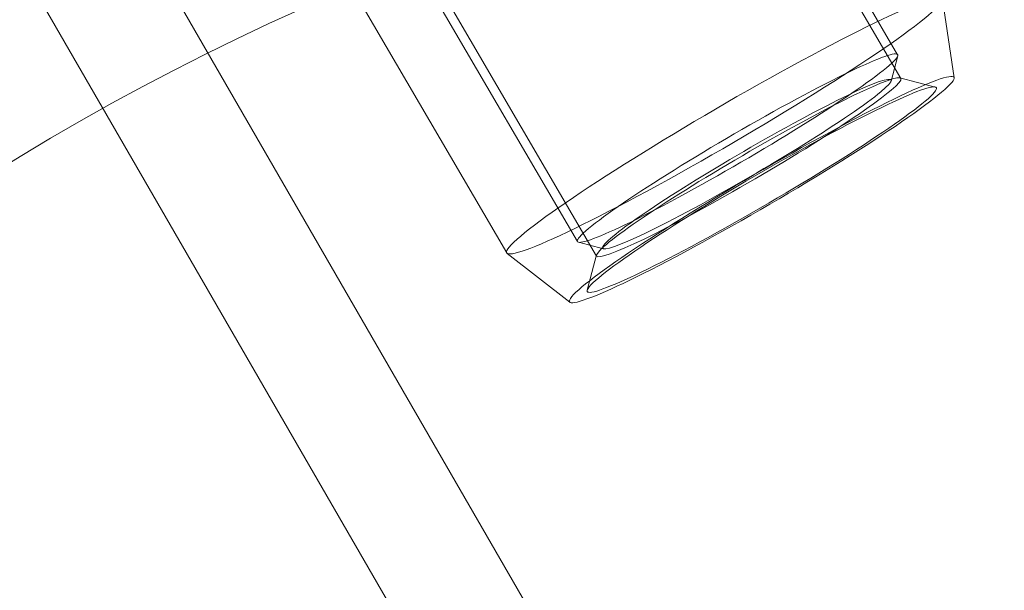
# Model space of a CAD drawing. Units: millimetres. Extents: x -6757 to 4495, y -9158 to 4705.
# Drawn here: x -794 to -768, y -1265 to -1249 of the extents above; entities that cross this region are included whole.
import ezdxf

# ---------------------------------------------------------------- set-up
doc = ezdxf.new("R2010")
doc.units = ezdxf.units.MM
doc.header["$MEASUREMENT"] = 0

msp = doc.modelspace()

# ---------------------------------------------------------------- linework, layer by layer
at = {"color": 0, "linetype": 'Continuous', "lineweight": 0}
for p, q in [((-1530.774, 34.047), (-735.901, -1342.713)), ((-770.767, -1250.159), (-780.573, -1233.367)), ((-779.403, -1255.201), (-789.208, -1238.41)), ((-798.904, -1239.988), (-738.672, -1344.313)), ((-776.515, -1240.813), (-770.682, -1250.801)), ((-784.718, -1245.603), (-778.885, -1255.592)), ((-769.246, -1250.787), (-769.56, -1248.663)), ((-781.309, -1255.506), (-785.181, -1248.876)), ((-770.946, -1250.87), (-770.765, -1250.19)), ((-770.707, -1250.785), (-769.754, -1251.032)), ((-778.696, -1255.395), (-779.376, -1255.219)), ((-779.604, -1256.835), (-781.299, -1255.518)), ((-778.887, -1255.562), (-779.14, -1256.513))]:
    msp.add_line(p, q, dxfattribs=at)
at = {"color": 0, "linetype": 'Continuous', "lineweight": 0, "extrusion": (0, 0, -1)}
for centre, major_axis, ratio, start_param, end_param in [((-751.633, -1301.866), (67.55, -39), 0.988739, -2.658368, -0.487669), ((-757.619, -1312.234), (-60.622, 35), 0.988739, 0.330796, 1.208374), ((-775.085, -1252.68), (4.318, 2.521), 0.075113, -4.290074, 1.993111), ((-774.431, -1253.799), (-4.706, -2.748), 0.075113, -2.837448536076603, 3.445736771102983)]:
    msp.add_ellipse(centre, major_axis=major_axis, ratio=ratio, start_param=start_param, end_param=end_param, dxfattribs=at)
at = {"color": 0, "linetype": 'Continuous', "lineweight": 0}
for centre, major_axis, ratio, start_param, end_param in [((-751.633, -1301.866), (60.622, -35), 0.988739, 0.330796, 2.810797), ((-757.619, -1312.234), (67.55, -39), 0.988739, 0.323453, 2.81814), ((-775.437, -1252.077), (5.872, 3.429), 0.075113, -0.304144, 5.979041), ((-774.431, -1253.799), (5.181, 3.026), 0.075113, -0.304144, 5.979041), ((-774.783, -1253.197), (-4.102, -2.395), 0.075113, -3.445736771102821, 2.837448536076765), ((-774.834, -1253.111), (-3.886, -2.269), 0.075113, -5.134704, 1.148481)]:
    msp.add_ellipse(centre, major_axis=major_axis, ratio=ratio, start_param=start_param, end_param=end_param, dxfattribs=at)

doc.saveas('drawing.dxf')
